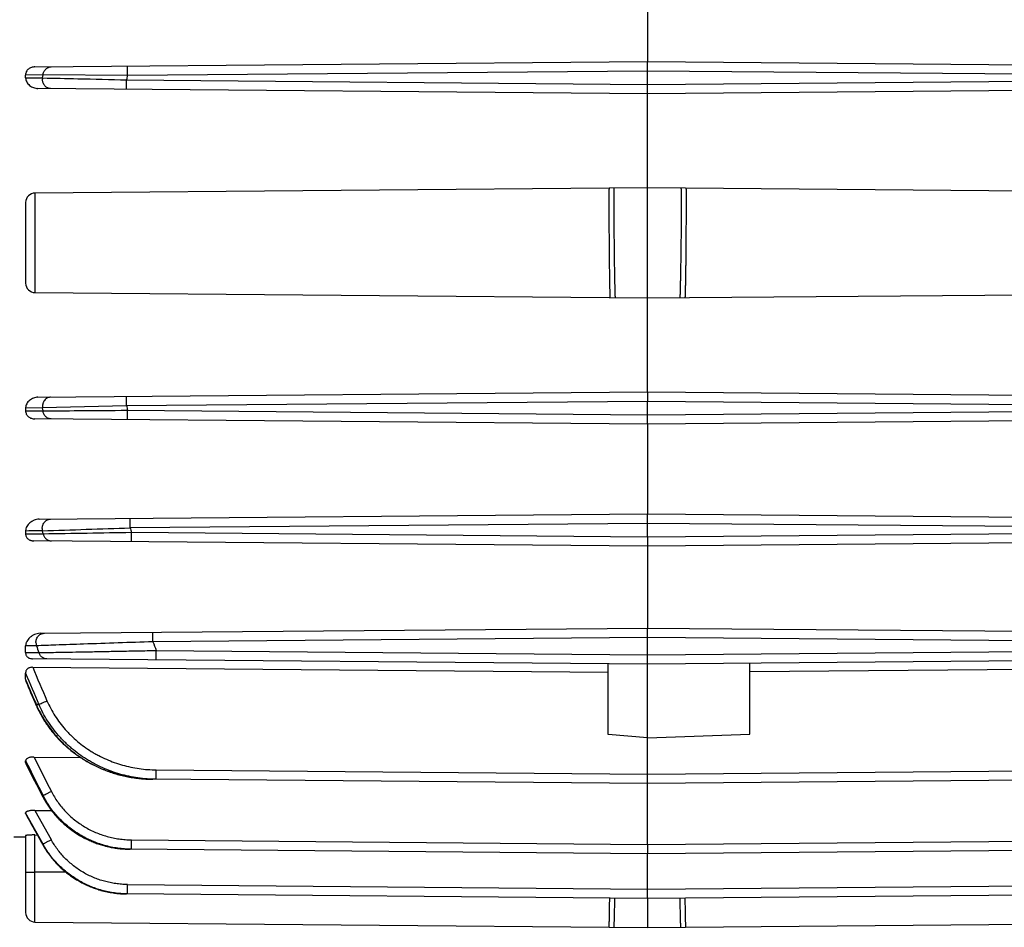
# Model space of a CAD drawing. Units: millimetres. Extents: x -1048 to 1903, y -496 to 953.
# Drawn here: x 619 to 744, y 65 to 181 of the extents above; entities that cross this region are included whole.
import ezdxf

# ---------------------------------------------------------------- set-up
doc = ezdxf.new("R2010")
doc.units = ezdxf.units.MM
doc.header["$LTSCALE"] = 19.36
doc.layers.get('0').update_dxf_attribs({"linetype": 'CONTINUOUS'})

msp = doc.modelspace()

# ---------------------------------------------------------------- linework, layer by layer
at = {"color": 7, "linetype": 'CONTINUOUS'}
for p, q in [((698.51, 186.75), (698.51, 175.35)), ((620.69, 174.68), (698.51, 175.35)), ((698.51, 175.35), (776.32, 174.68)), ((698.51, 174.15), (698.51, 175.35)), ((698.51, 172.45), (698.51, 174.15)), ((619.51, 173.3), (619.51, 173.64)), ((698.51, 171.25), (621.08, 171.93)), ((698.51, 171.25), (698.51, 172.45)), ((775.93, 171.93), (698.51, 171.25)), ((698.51, 133.35), (698.51, 171.25)), ((698.51, 159.3), (620.7, 158.63)), ((776.32, 158.63), (698.51, 159.3)), ((619.51, 157.43), (619.51, 147.18)), ((620.7, 145.98), (698.51, 145.3)), ((698.51, 145.3), (776.32, 145.98)), ((621.08, 132.68), (698.51, 133.35)), ((698.51, 133.35), (775.93, 132.68)), ((698.51, 133.35), (698.51, 132.15)), ((698.51, 130.45), (698.51, 132.15)), ((619.51, 131.31), (619.51, 130.97)), ((698.51, 129.25), (698.51, 130.45)), ((698.51, 129.25), (620.69, 129.93)), ((776.32, 129.93), (698.51, 129.25)), ((698.51, 129.25), (698.51, 117.85)), ((621.22, 117.18), (698.51, 117.85)), ((698.51, 117.85), (775.79, 117.18)), ((698.51, 116.65), (698.51, 117.85)), ((698.51, 114.95), (698.51, 116.65)), ((619.51, 115.68), (619.51, 115.34)), ((698.51, 113.75), (620.54, 114.43)), ((698.51, 114.95), (698.51, 113.75)), ((776.47, 114.43), (698.51, 113.75)), ((698.51, 113.75), (698.51, 103.35)), ((621.35, 102.68), (698.51, 103.35)), ((698.51, 103.35), (775.66, 102.68)), ((698.51, 102.15), (698.51, 103.35)), ((698.51, 99.95), (698.51, 102.15)), ((619.51, 100.22), (619.51, 101.07)), ((698.51, 98.75), (620.4, 99.44)), ((698.51, 98.75), (698.51, 99.95)), ((776.61, 99.44), (698.51, 98.75)), ((711.51, 89.85), (711.51, 98.87)), ((619.51, 96.83), (619.51, 97.62)), ((620.4, 98.36), (693.51, 97.74)), ((693.51, 89.83), (693.51, 98.8)), ((698.51, 84.77), (698.51, 98.75)), ((711.51, 97.81), (776.61, 98.36)), ((698.51, 89.4), (693.51, 89.83)), ((698.51, 89.4), (711.51, 89.85)), ((619.51, 86.26), (619.51, 86.45)), ((620.54, 86.95), (626.47, 86.9)), ((698.51, 83.57), (635.66, 84.12)), ((698.51, 83.57), (698.51, 84.77)), ((761.35, 84.12), (698.51, 83.57)), ((698.51, 75.85), (698.51, 83.57)), ((620.69, 80.16), (622.8, 80.14)), ((619.51, 79.76), (619.51, 79.86)), ((618.01, 76.8), (619.51, 76.79)), ((619.51, 76.96), (619.51, 67.18)), ((620.7, 77.04), (621.01, 77.03)), ((698.51, 74.65), (632.79, 75.23)), ((698.51, 75.85), (698.51, 74.65)), ((764.23, 75.23), (698.51, 74.65)), ((698.51, 70.17), (698.51, 74.65)), ((619.51, 72.3), (619.51, 67.19)), ((698.51, 68.97), (698.51, 70.17)), ((698.51, 68.97), (632.34, 69.55)), ((764.67, 69.55), (698.51, 68.97)), ((698.51, 68.97), (698.51, 65.3)), ((619.51, 67.19), (619.51, 67.2)), ((619.51, 67.19), (619.51, 67.19)), ((620.7, 65.98), (698.51, 65.3)), ((698.51, 65.3), (776.32, 65.98))]:
    msp.add_line(p, q, dxfattribs=at)
at = {"color": 9, "linetype": 'CONTINUOUS'}
for p, q in [((698.51, 174.15), (632.43, 173.58)), ((764.58, 173.58), (698.51, 174.15)), ((621.72, 173.65), (619.51, 173.64)), ((619.51, 173.3), (621.67, 173.27)), ((621.67, 173.27), (621.72, 173.65)), ((632.43, 173.58), (621.72, 173.65)), ((632.34, 173.03), (698.51, 172.45)), ((698.51, 172.45), (764.67, 173.03)), ((620.7, 158.63), (620.7, 145.98)), ((621.67, 131.33), (619.51, 131.31)), ((632.34, 131.58), (621.67, 131.33)), ((621.72, 130.95), (621.67, 131.33)), ((698.51, 132.15), (632.34, 131.58)), ((764.67, 131.58), (698.51, 132.15)), ((619.51, 130.97), (621.72, 130.95)), ((632.43, 131.03), (698.51, 130.45)), ((698.51, 130.45), (764.58, 131.03)), ((698.51, 116.65), (632.79, 116.08)), ((764.23, 116.08), (698.51, 116.65)), ((621.75, 115.34), (621.65, 115.72)), ((632.94, 115.53), (698.51, 114.95)), ((698.51, 114.95), (764.07, 115.53)), ((698.51, 102.15), (635.66, 101.61)), ((761.35, 101.61), (698.51, 102.15)), ((620.88, 101.09), (619.51, 101.07)), ((636.11, 100.5), (698.51, 99.95)), ((698.51, 99.95), (760.9, 100.5)), ((636.11, 85.32), (698.51, 84.77)), ((698.51, 84.77), (760.9, 85.32)), ((621.65, 82.02), (621.75, 82.03)), ((620.69, 80.16), (622.75, 76.45)), ((621.72, 75.88), (619.51, 79.86)), ((619.51, 79.76), (621.67, 75.87)), ((620.7, 65.98), (620.7, 77.04)), ((632.94, 76.43), (698.51, 75.85)), ((698.51, 75.85), (764.07, 76.43)), ((621.67, 75.87), (621.72, 75.88)), ((619.51, 72.3), (620.7, 72.3)), ((624.65, 72.3), (620.7, 72.3)), ((632.43, 70.75), (698.51, 70.17)), ((698.51, 70.17), (764.58, 70.75)), ((632.01, 69.56), (632.03, 69.56))]:
    msp.add_line(p, q, dxfattribs=at)
at = {"color": 7, "linetype": 'CONTINUOUS'}
for points in [[(619.59, 96.45), (619.73, 96.11), (619.89, 95.75), (620.04, 95.39), (620.19, 95.03), (620.35, 94.67), (620.51, 94.3), (620.66, 93.94), (620.82, 93.58)], [(620.82, 93.58), (620.88, 93.44), (620.95, 93.28), (621.03, 93.12), (621.1, 92.96), (621.18, 92.81), (621.26, 92.65), (621.34, 92.49), (621.43, 92.34), (621.51, 92.18), (621.6, 92.03), (621.69, 91.88), (621.78, 91.73), (621.88, 91.57), (621.98, 91.42), (622.07, 91.27), (622.17, 91.12), (622.28, 90.98), (622.38, 90.83), (622.49, 90.68), (622.59, 90.54), (622.7, 90.39), (622.81, 90.25), (622.93, 90.11), (623.04, 89.97), (623.16, 89.83), (623.28, 89.69), (623.4, 89.55), (623.52, 89.42), (623.65, 89.28), (623.77, 89.15), (623.9, 89.02), (624.03, 88.89), (624.16, 88.76), (624.29, 88.63), (624.43, 88.51), (624.56, 88.38), (624.7, 88.26), (624.84, 88.14), (624.98, 88.02), (625.12, 87.9), (625.27, 87.78), (625.41, 87.66), (625.56, 87.55), (625.71, 87.44), (625.86, 87.32), (626.01, 87.21), (626.17, 87.11), (626.32, 87), (626.48, 86.9), (626.63, 86.79), (626.79, 86.69), (626.95, 86.59), (627.11, 86.49), (627.28, 86.4), (627.44, 86.3), (627.61, 86.21), (627.77, 86.12), (627.94, 86.03), (628.11, 85.94), (628.29, 85.86), (628.46, 85.77), (628.63, 85.69), (628.81, 85.61), (628.99, 85.53), (629.16, 85.46), (629.34, 85.38), (629.52, 85.31), (629.71, 85.24), (629.89, 85.17), (630.07, 85.1), (630.26, 85.04), (630.44, 84.98), (630.63, 84.92), (630.82, 84.86), (631, 84.8), (631.19, 84.75), (631.38, 84.7), (631.57, 84.65), (631.76, 84.6), (631.95, 84.56), (632.14, 84.51), (632.33, 84.47), (632.53, 84.43), (632.72, 84.4), (632.91, 84.36), (633.11, 84.33), (633.3, 84.3), (633.5, 84.27), (633.69, 84.25), (633.89, 84.23), (634.08, 84.21), (634.28, 84.19), (634.48, 84.17), (634.68, 84.16), (634.88, 84.14), (635.08, 84.14), (635.28, 84.13), (635.48, 84.12), (635.66, 84.12)], [(619.55, 86.1), (619.7, 85.8), (619.93, 85.34), (620.17, 84.87), (620.4, 84.4), (620.64, 83.93), (620.89, 83.45), (621.13, 82.97), (621.38, 82.48), (621.62, 82.01)], [(621.62, 82.01), (621.69, 81.89), (621.76, 81.75), (621.83, 81.62), (621.91, 81.49), (621.98, 81.35), (622.06, 81.22), (622.14, 81.09), (622.23, 80.96), (622.31, 80.83), (622.4, 80.7), (622.48, 80.58), (622.57, 80.45), (622.66, 80.33), (622.76, 80.2), (622.85, 80.08), (622.95, 79.96), (623.04, 79.84), (623.14, 79.72), (623.24, 79.6), (623.35, 79.48), (623.45, 79.37), (623.55, 79.25), (623.66, 79.14), (623.77, 79.03), (623.88, 78.92), (623.99, 78.81), (624.1, 78.7), (624.22, 78.59), (624.33, 78.49), (624.45, 78.38), (624.57, 78.28), (624.69, 78.18), (624.81, 78.08), (624.93, 77.98), (625.06, 77.88), (625.19, 77.79), (625.31, 77.69), (625.44, 77.6), (625.57, 77.51), (625.7, 77.42), (625.83, 77.33), (625.97, 77.24), (626.1, 77.16), (626.24, 77.08), (626.37, 76.99), (626.51, 76.91), (626.65, 76.84), (626.79, 76.76), (626.93, 76.69), (627.07, 76.61), (627.21, 76.54), (627.35, 76.47), (627.5, 76.41), (627.64, 76.34), (627.79, 76.28), (627.94, 76.22), (628.08, 76.15), (628.23, 76.1), (628.38, 76.04), (628.53, 75.98), (628.68, 75.93), (628.84, 75.88), (628.99, 75.83), (629.14, 75.78), (629.3, 75.74), (629.45, 75.69), (629.61, 75.65), (629.76, 75.61), (629.92, 75.57), (630.08, 75.54), (630.23, 75.5), (630.39, 75.47), (630.55, 75.44), (630.71, 75.41), (630.87, 75.39), (631.02, 75.36), (631.18, 75.34), (631.34, 75.32), (631.5, 75.3), (631.67, 75.29), (631.83, 75.27), (631.99, 75.26), (632.15, 75.25), (632.31, 75.24), (632.48, 75.23), (632.64, 75.23), (632.79, 75.23)], [(619.52, 79.72), (619.72, 79.35), (619.96, 78.93), (620.19, 78.5), (620.43, 78.07), (620.68, 77.63), (620.92, 77.19), (621.17, 76.75), (621.41, 76.3), (621.66, 75.87)], [(621.66, 75.87), (621.72, 75.74), (621.8, 75.61), (621.88, 75.48), (621.96, 75.34), (622.04, 75.22), (622.13, 75.09), (622.21, 74.96), (622.3, 74.83), (622.39, 74.71), (622.48, 74.58), (622.57, 74.46), (622.66, 74.34), (622.76, 74.22), (622.85, 74.1), (622.95, 73.98), (623.05, 73.86), (623.15, 73.75), (623.25, 73.63), (623.36, 73.52), (623.46, 73.4), (623.57, 73.29), (623.68, 73.18), (623.79, 73.07), (623.9, 72.96), (624.02, 72.86), (624.13, 72.75), (624.25, 72.65), (624.36, 72.54), (624.48, 72.44), (624.6, 72.34), (624.72, 72.25), (624.84, 72.15), (624.97, 72.06), (625.09, 71.96), (625.22, 71.87), (625.34, 71.78), (625.47, 71.7), (625.6, 71.61), (625.73, 71.52), (625.86, 71.44), (625.99, 71.36), (626.13, 71.28), (626.26, 71.2), (626.4, 71.12), (626.53, 71.05), (626.67, 70.98), (626.81, 70.9), (626.95, 70.83), (627.08, 70.77), (627.22, 70.7), (627.37, 70.64), (627.51, 70.57), (627.65, 70.51), (627.79, 70.45), (627.94, 70.4), (628.09, 70.34), (628.23, 70.29), (628.38, 70.24), (628.53, 70.19), (628.68, 70.14), (628.82, 70.09), (628.97, 70.05), (629.12, 70), (629.27, 69.96), (629.43, 69.92), (629.58, 69.89), (629.73, 69.85), (629.88, 69.82), (630.03, 69.79), (630.19, 69.76), (630.34, 69.73), (630.49, 69.71), (630.64, 69.68), (630.8, 69.66), (630.95, 69.64), (631.11, 69.62), (631.26, 69.61), (631.42, 69.59), (631.57, 69.58), (631.73, 69.57), (631.89, 69.56), (632.04, 69.56), (632.2, 69.55), (632.34, 69.55)]]:
    msp.add_lwpolyline(points, dxfattribs=at)
at = {"color": 9, "linetype": 'CONTINUOUS'}
for centre, radius, start, end in [((623.03, 173.11), 1.37, 173.2368, 179.8815), ((774.4, 149.8), 143.95, 170.4925, 170.7128), ((774.27, 154.79), 143.81, 189.2871, 189.5076), ((622.96, 116), 1.34, 180.0911, 192.0126), ((456.26, 5327.19), 5214.1, 271.81771, 271.94012), ((543.55, 5036.83), 4922.12, 270.9103, 271.04064), ((815.98, 167.87), 190.38, 195.7859, 195.9593), ((622.12, 101.49), 1.3, 180.0506, 197.7372), ((923.45, 216.9), 310.02, 201.832, 202.0526), ((865.51, 188.93), 259.92, 199.7509, 199.9548), ((964.54, 241.9), 373.99, 202.6928, 203.3539), ((958.43, 239.82), 366.43, 202.7083, 203.4333), ((962.63, 241.34), 372.32, 202.8398, 203.3783), ((640.34, -54.48), 149.36, 97.3657, 97.4872), ((1354.21, 456.63), 822.69, 206.74129, 207.08621), ((1356.92, 458.67), 824.87, 206.78444, 207.12635), ((1345.3, 451.21), 812.38, 206.69468, 207.02965), ((632.9, 88.28), 13.05, 268.5946, 268.8176), ((632.9, 88.31), 13.08, 268.8178, 269.5002), ((632.45, 82.07), 12.52, 268.0857, 268.5531), ((632.45, 82.09), 12.54, 268.553, 268.8175), ((632.45, 82.12), 12.57, 268.8177, 269.5002)]:
    msp.add_arc(centre, radius, start, end, dxfattribs=at)
at = {"color": 7, "linetype": 'CONTINUOUS'}
for centre, start, end in [((620.71, 157.43), 90.5, 180), ((620.71, 147.18), 180, 269.5), ((620.71, 67.18), 180, 269.5002)]:
    msp.add_arc(centre, 1.2, start, end, dxfattribs=at)
for points, knots in [([(620.69, 174.68), (620.61, 174.67), (620.47, 174.66), (620.25, 174.61), (620.04, 174.53), (619.86, 174.4), (619.71, 174.25), (619.59, 174.06), (619.52, 173.86), (619.51, 173.71), (619.51, 173.64)], [0, 0, 0, 0, 0.12743, 0.254623, 0.381261, 0.507018, 0.631663, 0.755175, 0.877804, 1, 1, 1, 1]), ([(619.51, 173.3), (619.51, 173.26), (619.51, 173.16), (619.55, 172.98), (619.64, 172.76), (619.8, 172.52), (620, 172.32), (620.24, 172.15), (620.5, 172.03), (620.79, 171.95), (620.98, 171.93), (621.08, 171.93)], [0, 0, 0, 0, 0.06121, 0.12251, 0.245407, 0.369206, 0.493947, 0.619553, 0.745887, 0.872775, 1, 1, 1, 1]), ([(621.08, 132.68), (620.98, 132.68), (620.79, 132.66), (620.5, 132.58), (620.24, 132.46), (620, 132.29), (619.8, 132.09), (619.64, 131.85), (619.55, 131.63), (619.51, 131.45), (619.51, 131.35), (619.51, 131.31)], [0, 0, 0, 0, 0.127225, 0.254113, 0.380447, 0.506053, 0.630794, 0.754593, 0.87749, 0.93879, 1, 1, 1, 1]), ([(619.51, 130.97), (619.51, 130.89), (619.52, 130.75), (619.59, 130.55), (619.71, 130.36), (619.86, 130.21), (620.04, 130.08), (620.25, 130), (620.47, 129.95), (620.61, 129.93), (620.69, 129.93)], [0, 0, 0, 0, 0.122196, 0.244825, 0.368337, 0.492982, 0.618739, 0.745377, 0.87257, 1, 1, 1, 1]), ([(621.22, 117.18), (621.11, 117.18), (620.89, 117.15), (620.63, 117.07), (620.43, 116.98), (620.25, 116.88), (620.03, 116.72), (619.82, 116.5), (619.65, 116.25), (619.55, 116.02), (619.51, 115.83), (619.51, 115.73), (619.51, 115.68)], [0, 0, 0, 0, 0.132685, 0.263943, 0.328855, 0.393171, 0.519756, 0.643599, 0.764651, 0.883118, 0.941699, 1, 1, 1, 1]), ([(619.51, 115.34), (619.51, 115.28), (619.52, 115.16), (619.57, 114.99), (619.66, 114.82), (619.79, 114.68), (619.96, 114.57), (620.11, 114.51), (620.24, 114.47), (620.37, 114.44), (620.48, 114.44), (620.54, 114.43)], [0, 0, 0, 0, 0.116404, 0.233862, 0.35367, 0.47691, 0.603936, 0.7342, 0.800264, 0.866694, 1, 1, 1, 1]), ([(621.35, 102.68), (621.22, 102.68), (620.97, 102.64), (620.62, 102.52), (620.31, 102.35), (620.04, 102.13), (619.82, 101.9), (619.68, 101.68), (619.59, 101.49), (619.53, 101.31), (619.51, 101.16), (619.51, 101.07)], [0, 0, 0, 0, 0.144237, 0.283583, 0.416822, 0.543939, 0.665219, 0.781071, 0.837219, 0.89231, 1, 1, 1, 1]), ([(619.51, 100.22), (619.51, 100.17), (619.51, 100.08), (619.55, 99.94), (619.62, 99.8), (619.72, 99.67), (619.86, 99.57), (620.02, 99.49), (620.21, 99.45), (620.34, 99.44), (620.4, 99.44)], [0, 0, 0, 0, 0.10687, 0.215197, 0.327208, 0.445635, 0.572864, 0.709406, 0.853041, 1, 1, 1, 1]), ([(620.4, 98.36), (620.34, 98.36), (620.21, 98.36), (620.02, 98.31), (619.86, 98.24), (619.72, 98.14), (619.62, 98.02), (619.55, 97.89), (619.51, 97.76), (619.51, 97.67), (619.51, 97.62)], [0, 0, 0, 0, 0.149928, 0.295915, 0.433926, 0.56157, 0.679349, 0.789795, 0.895859, 1, 1, 1, 1]), ([(619.51, 96.83), (619.51, 96.76), (619.52, 96.63), (619.56, 96.51), (619.59, 96.45)], [0, 0, 0, 0, 0.494728, 1, 1, 1, 1]), ([(620.54, 86.95), (620.48, 86.95), (620.34, 86.95), (620.14, 86.93), (619.96, 86.88), (619.8, 86.82), (619.69, 86.76), (619.62, 86.7), (619.58, 86.65), (619.54, 86.6), (619.52, 86.55), (619.51, 86.5), (619.51, 86.47), (619.51, 86.45)], [0, 0, 0, 0, 0.162699, 0.321503, 0.47177, 0.608545, 0.728192, 0.781399, 0.830498, 0.876072, 0.918906, 0.959904, 1, 1, 1, 1]), ([(619.51, 86.26), (619.51, 86.23), (619.51, 86.18), (619.53, 86.12), (619.55, 86.1)], [0, 0, 0, 0, 0.48911, 1, 1, 1, 1]), ([(620.69, 80.16), (620.61, 80.16), (620.47, 80.16), (620.25, 80.15), (620.05, 80.12), (619.9, 80.09), (619.79, 80.07), (619.71, 80.04), (619.65, 80.02), (619.6, 79.99), (619.56, 79.96), (619.53, 79.93), (619.51, 79.9), (619.51, 79.87), (619.51, 79.86)], [0, 0, 0, 0, 0.174116, 0.34404, 0.50489, 0.650843, 0.716313, 0.775806, 0.828757, 0.874839, 0.914078, 0.947016, 0.974929, 1, 1, 1, 1]), ([(619.51, 79.76), (619.51, 79.76), (619.51, 79.74), (619.51, 79.72), (619.52, 79.72)], [0, 0, 0, 0, 0.484073, 1, 1, 1, 1]), ([(620.7, 77.04), (620.62, 77.04), (620.47, 77.04), (620.24, 77.04), (620.04, 77.03), (619.86, 77.02), (619.73, 77.01), (619.65, 77), (619.61, 76.99), (619.58, 76.99), (619.56, 76.98), (619.54, 76.98), (619.53, 76.98), (619.52, 76.97), (619.51, 76.97), (619.51, 76.96), (619.51, 76.96)], [0, 0, 0, 0, 0.194214, 0.380701, 0.552378, 0.70277, 0.826274, 0.876491, 0.918404, 0.936137, 0.951678, 0.965007, 0.97612, 0.985038, 0.991833, 1, 1, 1, 1])]:
    msp.add_open_spline(points, degree=3, knots=knots, dxfattribs=at)
at = {"color": 9, "linetype": 'CONTINUOUS'}
for points, knots in [([(621.72, 173.65), (621.73, 173.72), (621.75, 173.86), (621.82, 174.05), (621.93, 174.24), (622.06, 174.4), (622.22, 174.53), (622.39, 174.62), (622.57, 174.68), (622.69, 174.69), (622.75, 174.69)], [0, 0, 0, 0, 0.125875, 0.256343, 0.388756, 0.520352, 0.648694, 0.772, 0.88924, 1, 1, 1, 1]), ([(632.43, 173.58), (632.43, 173.65), (632.43, 173.8), (632.43, 173.98), (632.43, 174.13), (632.43, 174.23), (632.43, 174.33), (632.43, 174.42), (632.43, 174.51), (632.43, 174.58), (632.43, 174.63), (632.43, 174.67), (632.43, 174.69), (632.43, 174.71), (632.43, 174.73), (632.43, 174.75), (632.43, 174.76), (632.43, 174.76), (632.43, 174.77), (632.43, 174.77), (632.43, 174.78), (632.43, 174.78), (632.43, 174.78), (632.43, 174.78), (632.43, 174.78)], [0, 0, 0, 0, 0.182106, 0.36803, 0.459144, 0.547054, 0.63019, 0.706979, 0.776013, 0.836532, 0.887937, 0.910037, 0.929634, 0.946679, 0.96122, 0.973327, 0.983075, 0.990536, 0.993432, 0.995784, 0.997602, 0.998896, 0.999682, 1, 1, 1, 1]), ([(622.69, 171.92), (622.63, 171.92), (622.5, 171.93), (622.31, 171.99), (622.16, 172.08), (622.05, 172.18), (621.94, 172.29), (621.82, 172.45), (621.74, 172.63), (621.7, 172.78), (621.66, 172.93), (621.66, 173.04), (621.66, 173.12)], [0, 0, 0, 0, 0.106119, 0.22032, 0.342375, 0.40615, 0.471395, 0.60487, 0.739824, 0.806783, 0.872758, 1, 1, 1, 1]), ([(621.67, 173.27), (623.16, 173.24), (626.72, 173.16), (630.28, 173.08), (632.34, 173.03)], [0, 0, 0, 0, 0.419943, 1, 1, 1, 1]), ([(632.34, 171.83), (632.34, 171.83), (632.34, 171.83), (632.34, 171.83), (632.34, 171.84), (632.34, 171.84), (632.34, 171.84), (632.34, 171.85), (632.34, 171.85), (632.34, 171.86), (632.34, 171.88), (632.34, 171.9), (632.34, 171.92), (632.34, 171.94), (632.34, 171.98), (632.34, 172.03), (632.34, 172.1), (632.34, 172.19), (632.34, 172.28), (632.34, 172.38), (632.34, 172.48), (632.34, 172.63), (632.34, 172.81), (632.34, 172.96), (632.34, 173.03)], [0, 0, 0, 0, 0.000318, 0.001104, 0.002398, 0.004216, 0.006568, 0.009464, 0.016925, 0.026673, 0.038781, 0.053321, 0.070366, 0.089963, 0.112062, 0.163468, 0.223987, 0.293021, 0.36981, 0.452945, 0.540856, 0.63197, 0.817894, 1, 1, 1, 1]), ([(693.63, 159.26), (693.63, 159.26), (693.62, 159.26), (693.62, 159.26), (693.62, 159.25), (693.62, 159.24), (693.62, 159.23), (693.62, 159.21), (693.62, 159.19), (693.62, 159.16), (693.62, 159.13), (693.61, 159.09), (693.61, 159.04), (693.61, 158.96), (693.61, 158.85), (693.61, 158.73), (693.61, 158.59), (693.6, 158.44), (693.6, 158.27), (693.6, 158.08), (693.6, 157.89), (693.6, 157.6), (693.6, 157.21), (693.6, 156.7), (693.6, 156.16), (693.6, 155.57), (693.61, 154.96), (693.61, 154.32), (693.62, 153.43), (693.63, 152.3), (693.64, 151.18), (693.65, 150.29), (693.65, 149.65), (693.66, 149.04), (693.67, 148.45), (693.68, 147.9), (693.69, 147.4), (693.69, 147.01), (693.7, 146.72), (693.7, 146.52), (693.71, 146.34), (693.71, 146.17), (693.72, 146.02), (693.72, 145.88), (693.72, 145.76), (693.73, 145.65), (693.73, 145.57), (693.73, 145.52), (693.73, 145.48), (693.74, 145.45), (693.74, 145.42), (693.74, 145.4), (693.74, 145.38), (693.74, 145.37), (693.74, 145.36), (693.75, 145.35), (693.75, 145.35), (693.75, 145.35), (693.75, 145.35), (693.75, 145.35)], [0, 0, 0, 0, 0.000065, 0.00019, 0.000653, 0.001412, 0.002469, 0.003824, 0.005478, 0.007429, 0.009676, 0.012218, 0.015054, 0.021599, 0.029296, 0.038127, 0.048069, 0.059101, 0.071194, 0.08432, 0.098447, 0.113541, 0.146484, 0.182831, 0.222232, 0.264308, 0.308652, 0.35484, 0.402424, 0.499944, 0.597465, 0.645051, 0.69124, 0.735587, 0.777666, 0.817072, 0.853424, 0.886374, 0.901473, 0.915605, 0.928736, 0.940834, 0.951871, 0.961819, 0.970656, 0.97836, 0.984911, 0.987751, 0.990296, 0.992547, 0.994501, 0.996158, 0.997517, 0.998578, 0.999341, 0.999611, 0.999808, 0.999934, 1, 1, 1, 1]), ([(694.26, 159.27), (694.26, 159.27), (694.25, 159.27), (694.25, 159.26), (694.25, 159.26), (694.25, 159.25), (694.25, 159.23), (694.25, 159.21), (694.25, 159.19), (694.24, 159.16), (694.24, 159.13), (694.24, 159.1), (694.24, 159.04), (694.24, 158.96), (694.24, 158.86), (694.23, 158.73), (694.23, 158.59), (694.23, 158.44), (694.23, 158.27), (694.23, 158.09), (694.23, 157.89), (694.23, 157.6), (694.23, 157.21), (694.23, 156.71), (694.23, 156.16), (694.23, 155.58), (694.23, 154.96), (694.24, 154.32), (694.24, 153.43), (694.26, 152.3), (694.27, 151.18), (694.28, 150.29), (694.29, 149.65), (694.3, 149.03), (694.31, 148.45), (694.32, 147.9), (694.33, 147.4), (694.34, 147), (694.34, 146.72), (694.35, 146.52), (694.35, 146.34), (694.36, 146.17), (694.36, 146.01), (694.37, 145.88), (694.37, 145.75), (694.38, 145.65), (694.38, 145.57), (694.38, 145.51), (694.39, 145.48), (694.39, 145.44), (694.39, 145.42), (694.39, 145.39), (694.39, 145.38), (694.4, 145.36), (694.4, 145.35), (694.4, 145.34), (694.4, 145.34), (694.4, 145.34), (694.4, 145.34)], [0, 0, 0, 0, 0.000074, 0.000203, 0.000671, 0.001433, 0.002492, 0.003848, 0.005503, 0.007454, 0.009701, 0.012244, 0.015079, 0.021624, 0.02932, 0.03815, 0.048092, 0.059122, 0.071213, 0.084338, 0.098463, 0.113556, 0.146495, 0.182838, 0.222234, 0.264306, 0.308646, 0.354829, 0.402409, 0.499919, 0.597431, 0.645013, 0.691198, 0.735542, 0.777618, 0.817022, 0.853373, 0.886322, 0.901421, 0.915553, 0.928685, 0.940784, 0.951822, 0.961772, 0.970611, 0.978316, 0.984871, 0.987712, 0.990259, 0.992511, 0.994468, 0.996127, 0.997489, 0.998553, 0.99932, 0.999793, 0.999924, 1, 1, 1, 1]), ([(702.76, 159.27), (702.76, 159.27), (702.76, 159.27), (702.76, 159.26), (702.76, 159.26), (702.76, 159.25), (702.76, 159.23), (702.76, 159.21), (702.77, 159.19), (702.77, 159.16), (702.77, 159.13), (702.77, 159.1), (702.77, 159.04), (702.77, 158.96), (702.78, 158.86), (702.78, 158.73), (702.78, 158.59), (702.78, 158.44), (702.78, 158.27), (702.78, 158.09), (702.78, 157.89), (702.79, 157.6), (702.79, 157.21), (702.79, 156.71), (702.78, 156.16), (702.78, 155.58), (702.78, 154.96), (702.77, 154.32), (702.77, 153.43), (702.76, 152.3), (702.74, 151.18), (702.73, 150.29), (702.72, 149.65), (702.71, 149.03), (702.7, 148.45), (702.69, 147.9), (702.68, 147.4), (702.67, 147), (702.67, 146.72), (702.66, 146.52), (702.66, 146.34), (702.65, 146.17), (702.65, 146.01), (702.64, 145.88), (702.64, 145.75), (702.63, 145.65), (702.63, 145.57), (702.63, 145.51), (702.62, 145.48), (702.62, 145.44), (702.62, 145.42), (702.62, 145.39), (702.62, 145.38), (702.61, 145.36), (702.61, 145.35), (702.61, 145.34), (702.61, 145.34), (702.61, 145.34), (702.61, 145.34)], [0, 0, 0, 0, 0.000074, 0.000203, 0.000671, 0.001433, 0.002492, 0.003848, 0.005503, 0.007454, 0.009701, 0.012244, 0.015079, 0.021624, 0.02932, 0.03815, 0.048092, 0.059122, 0.071213, 0.084338, 0.098463, 0.113556, 0.146495, 0.182838, 0.222234, 0.264306, 0.308646, 0.354829, 0.402409, 0.499919, 0.597431, 0.645013, 0.691198, 0.735542, 0.777618, 0.817022, 0.853373, 0.886322, 0.901421, 0.915553, 0.928685, 0.940784, 0.951822, 0.961772, 0.970611, 0.978316, 0.984871, 0.987712, 0.990259, 0.992511, 0.994468, 0.996127, 0.997489, 0.998553, 0.99932, 0.999793, 0.999924, 1, 1, 1, 1]), ([(703.39, 159.26), (703.39, 159.26), (703.39, 159.26), (703.39, 159.26), (703.39, 159.25), (703.39, 159.24), (703.39, 159.23), (703.39, 159.21), (703.39, 159.19), (703.39, 159.16), (703.4, 159.13), (703.4, 159.09), (703.4, 159.04), (703.4, 158.96), (703.4, 158.85), (703.4, 158.73), (703.41, 158.59), (703.41, 158.44), (703.41, 158.27), (703.41, 158.08), (703.41, 157.89), (703.41, 157.6), (703.41, 157.21), (703.41, 156.7), (703.41, 156.16), (703.41, 155.57), (703.4, 154.96), (703.4, 154.32), (703.39, 153.43), (703.39, 152.3), (703.37, 151.18), (703.37, 150.29), (703.36, 149.65), (703.35, 149.04), (703.34, 148.45), (703.33, 147.9), (703.32, 147.4), (703.32, 147.01), (703.31, 146.72), (703.31, 146.52), (703.3, 146.34), (703.3, 146.17), (703.3, 146.02), (703.29, 145.88), (703.29, 145.76), (703.28, 145.65), (703.28, 145.57), (703.28, 145.52), (703.28, 145.48), (703.28, 145.45), (703.27, 145.42), (703.27, 145.4), (703.27, 145.38), (703.27, 145.37), (703.27, 145.36), (703.27, 145.35), (703.27, 145.35), (703.26, 145.35), (703.26, 145.35), (703.26, 145.35)], [0, 0, 0, 0, 0.000065, 0.00019, 0.000653, 0.001412, 0.002469, 0.003824, 0.005478, 0.007429, 0.009676, 0.012218, 0.015054, 0.021599, 0.029296, 0.038127, 0.048069, 0.059101, 0.071194, 0.08432, 0.098447, 0.113541, 0.146484, 0.182831, 0.222232, 0.264308, 0.308652, 0.35484, 0.402424, 0.499944, 0.597465, 0.645051, 0.69124, 0.735587, 0.777666, 0.817072, 0.853424, 0.886374, 0.901473, 0.915605, 0.928736, 0.940834, 0.951871, 0.961819, 0.970656, 0.97836, 0.984911, 0.987751, 0.990296, 0.992547, 0.994501, 0.996158, 0.997517, 0.998578, 0.999341, 0.999611, 0.999808, 0.999934, 1, 1, 1, 1]), ([(622.69, 132.69), (622.63, 132.69), (622.48, 132.68), (622.27, 132.6), (622.07, 132.47), (621.9, 132.28), (621.79, 132.1), (621.73, 131.94), (621.68, 131.78), (621.65, 131.57), (621.66, 131.41), (621.67, 131.33)], [0, 0, 0, 0, 0.106868, 0.2226, 0.346801, 0.477894, 0.61282, 0.680601, 0.747709, 0.877728, 1, 1, 1, 1]), ([(632.34, 131.58), (632.34, 131.65), (632.34, 131.8), (632.34, 131.98), (632.34, 132.13), (632.34, 132.23), (632.34, 132.33), (632.34, 132.42), (632.34, 132.51), (632.34, 132.58), (632.34, 132.63), (632.34, 132.67), (632.34, 132.69), (632.34, 132.71), (632.34, 132.73), (632.34, 132.74), (632.34, 132.76), (632.34, 132.76), (632.34, 132.77), (632.34, 132.77), (632.34, 132.77), (632.34, 132.78), (632.34, 132.78), (632.34, 132.78), (632.34, 132.78)], [0, 0, 0, 0, 0.182128, 0.36803, 0.459087, 0.546946, 0.630084, 0.706978, 0.776219, 0.836847, 0.88811, 0.910107, 0.929633, 0.946666, 0.961237, 0.973388, 0.983164, 0.990617, 0.993499, 0.995833, 0.997633, 0.998911, 0.999686, 1, 1, 1, 1]), ([(621.72, 130.95), (623.22, 130.96), (626.79, 130.99), (630.36, 131.01), (632.43, 131.03)], [0, 0, 0, 0, 0.420201, 1, 1, 1, 1]), ([(622.75, 129.92), (622.69, 129.92), (622.57, 129.93), (622.39, 129.99), (622.22, 130.08), (622.06, 130.21), (621.93, 130.37), (621.82, 130.56), (621.75, 130.75), (621.73, 130.89), (621.72, 130.95)], [0, 0, 0, 0, 0.11076, 0.228, 0.351306, 0.479648, 0.611244, 0.743657, 0.874125, 1, 1, 1, 1]), ([(632.43, 129.83), (632.43, 129.83), (632.43, 129.83), (632.43, 129.83), (632.43, 129.83), (632.43, 129.84), (632.43, 129.84), (632.43, 129.84), (632.43, 129.85), (632.43, 129.86), (632.43, 129.88), (632.43, 129.9), (632.43, 129.92), (632.43, 129.94), (632.43, 129.98), (632.43, 130.03), (632.43, 130.1), (632.43, 130.19), (632.43, 130.28), (632.43, 130.38), (632.43, 130.48), (632.43, 130.63), (632.43, 130.81), (632.43, 130.96), (632.43, 131.03)], [0, 0, 0, 0, 0.000318, 0.001104, 0.002398, 0.004216, 0.006568, 0.009464, 0.016925, 0.026673, 0.038781, 0.053321, 0.070366, 0.089963, 0.112062, 0.163468, 0.223987, 0.293021, 0.36981, 0.452945, 0.540856, 0.63197, 0.817894, 1, 1, 1, 1]), ([(621.62, 115.99), (621.62, 116.07), (621.63, 116.18), (621.66, 116.34), (621.71, 116.49), (621.8, 116.67), (621.92, 116.83), (622.03, 116.94), (622.14, 117.03), (622.3, 117.12), (622.49, 117.18), (622.62, 117.19), (622.68, 117.19)], [0, 0, 0, 0, 0.128541, 0.194999, 0.262321, 0.397638, 0.531072, 0.596184, 0.659766, 0.781302, 0.894804, 1, 1, 1, 1]), ([(632.79, 116.08), (632.78, 116.15), (632.78, 116.3), (632.78, 116.48), (632.78, 116.63), (632.78, 116.74), (632.78, 116.83), (632.78, 116.93), (632.78, 117.01), (632.78, 117.08), (632.78, 117.14), (632.78, 117.17), (632.78, 117.2), (632.78, 117.22), (632.78, 117.23), (632.78, 117.25), (632.78, 117.26), (632.78, 117.27), (632.78, 117.27), (632.78, 117.28), (632.78, 117.28), (632.79, 117.28), (632.79, 117.28), (632.79, 117.28), (632.79, 117.28)], [0, 0, 0, 0, 0.182092, 0.36803, 0.45918, 0.547111, 0.630226, 0.706979, 0.775995, 0.836513, 0.887928, 0.910033, 0.929634, 0.946682, 0.961223, 0.973331, 0.983079, 0.990539, 0.993434, 0.995785, 0.997603, 0.998897, 0.999682, 1, 1, 1, 1]), ([(621.65, 115.72), (621.47, 115.71), (620.76, 115.7), (620.04, 115.69), (619.51, 115.68)], [0, 0, 0, 0, 0.251071, 1, 1, 1, 1]), ([(619.51, 115.34), (619.69, 115.34), (620.44, 115.34), (621.19, 115.34), (621.75, 115.34)], [0, 0, 0, 0, 0.24887, 1, 1, 1, 1]), ([(621.75, 115.34), (621.77, 115.21), (621.84, 115.03), (621.98, 114.81), (622.12, 114.67), (622.27, 114.56), (622.43, 114.48), (622.6, 114.43), (622.72, 114.42), (622.78, 114.42)], [0, 0, 0, 0, 0.254633, 0.385734, 0.516173, 0.644032, 0.767925, 0.886688, 1, 1, 1, 1]), ([(632.94, 114.33), (632.94, 114.33), (632.94, 114.33), (632.94, 114.33), (632.94, 114.33), (632.94, 114.33), (632.94, 114.33), (632.94, 114.34), (632.94, 114.35), (632.94, 114.36), (632.94, 114.37), (632.94, 114.39), (632.94, 114.41), (632.94, 114.44), (632.94, 114.47), (632.94, 114.53), (632.94, 114.6), (632.94, 114.68), (632.94, 114.77), (632.94, 114.87), (632.94, 114.98), (632.94, 115.12), (632.94, 115.31), (632.94, 115.45), (632.94, 115.53)], [0, 0, 0, 0, 0.000318, 0.001104, 0.002398, 0.004216, 0.006568, 0.009464, 0.016925, 0.026673, 0.038781, 0.053321, 0.070366, 0.089963, 0.112062, 0.163468, 0.223987, 0.293021, 0.36981, 0.452945, 0.540856, 0.63197, 0.817894, 1, 1, 1, 1]), ([(620.82, 101.49), (620.82, 101.56), (620.83, 101.68), (620.86, 101.84), (620.91, 101.99), (621, 102.17), (621.13, 102.33), (621.24, 102.44), (621.36, 102.53), (621.52, 102.61), (621.71, 102.67), (621.85, 102.69), (621.91, 102.69)], [0, 0, 0, 0, 0.129221, 0.195867, 0.263287, 0.398585, 0.53187, 0.596901, 0.660413, 0.781832, 0.895165, 1, 1, 1, 1]), ([(635.66, 101.61), (635.66, 101.68), (635.66, 101.83), (635.66, 102.01), (635.66, 102.16), (635.66, 102.26), (635.66, 102.36), (635.66, 102.45), (635.66, 102.53), (635.66, 102.61), (635.66, 102.66), (635.66, 102.7), (635.66, 102.72), (635.66, 102.74), (635.66, 102.76), (635.66, 102.77), (635.66, 102.79), (635.66, 102.79), (635.66, 102.8), (635.66, 102.8), (635.66, 102.8), (635.66, 102.8), (635.66, 102.81), (635.66, 102.81), (635.66, 102.81)], [0, 0, 0, 0, 0.182086, 0.368031, 0.459192, 0.547112, 0.630185, 0.70698, 0.776194, 0.836849, 0.888141, 0.910135, 0.929635, 0.946618, 0.961129, 0.973233, 0.982995, 0.99048, 0.993389, 0.995754, 0.997584, 0.998888, 0.99968, 1, 1, 1, 1]), ([(635.66, 101.61), (632.73, 101.5), (628.62, 101.36), (623.7, 101.19), (621.7, 101.12), (620.88, 101.09)], [0, 0, 0, 0, 0.59514, 0.833077, 1, 1, 1, 1]), ([(619.51, 100.22), (619.64, 100.22), (620.21, 100.22), (620.77, 100.22), (621.19, 100.22)], [0, 0, 0, 0, 0.247328, 1, 1, 1, 1]), ([(621.19, 100.22), (622.02, 100.24), (624.03, 100.27), (626.73, 100.32), (628.97, 100.36), (630.39, 100.39), (631.5, 100.41), (632.63, 100.43), (633.78, 100.45), (634.75, 100.47), (635.52, 100.49), (635.91, 100.5), (636.11, 100.5)], [0, 0, 0, 0, 0.166574, 0.404601, 0.54304, 0.615788, 0.690388, 0.766473, 0.843676, 0.921637, 0.960791, 1, 1, 1, 1]), ([(622.22, 99.42), (622.17, 99.42), (622.06, 99.43), (621.9, 99.47), (621.74, 99.54), (621.59, 99.64), (621.45, 99.76), (621.34, 99.9), (621.25, 100.06), (621.21, 100.17), (621.19, 100.22)], [0, 0, 0, 0, 0.116005, 0.236663, 0.361268, 0.488834, 0.618074, 0.747456, 0.875311, 1, 1, 1, 1]), ([(636.11, 99.3), (636.11, 99.3), (636.11, 99.3), (636.11, 99.3), (636.11, 99.3), (636.11, 99.3), (636.11, 99.31), (636.11, 99.31), (636.11, 99.32), (636.11, 99.33), (636.11, 99.35), (636.11, 99.36), (636.11, 99.38), (636.11, 99.41), (636.1, 99.45), (636.1, 99.5), (636.1, 99.57), (636.1, 99.65), (636.1, 99.75), (636.1, 99.84), (636.1, 99.95), (636.11, 100.1), (636.11, 100.28), (636.11, 100.43), (636.11, 100.5)], [0, 0, 0, 0, 0.000318, 0.001104, 0.002398, 0.004216, 0.006568, 0.009464, 0.016925, 0.026673, 0.038781, 0.053321, 0.070366, 0.089963, 0.112062, 0.163468, 0.223987, 0.293021, 0.36981, 0.452945, 0.540856, 0.63197, 0.817894, 1, 1, 1, 1]), ([(621.19, 93.65), (621.24, 93.67), (621.38, 93.73), (621.61, 93.83), (621.9, 93.96), (622.11, 94.05), (622.22, 94.1)], [0, 0, 0, 0, 0.149153, 0.387148, 0.685693, 1, 1, 1, 1]), ([(622.22, 94.1), (622.37, 93.76), (622.68, 93.11), (623.23, 92.18), (623.84, 91.29), (624.42, 90.59), (624.91, 90.05), (625.42, 89.54), (626.09, 88.93), (626.94, 88.26), (627.69, 87.76), (628.31, 87.39), (628.95, 87.04), (629.77, 86.65), (630.77, 86.25), (631.81, 85.92), (632.86, 85.66), (633.93, 85.47), (635.02, 85.35), (635.75, 85.32), (636.11, 85.32)], [0, 0, 0, 0, 0.062683, 0.124899, 0.187042, 0.249491, 0.280916, 0.312332, 0.374736, 0.436913, 0.4993, 0.530677, 0.562085, 0.624648, 0.6869, 0.749115, 0.811603, 0.874451, 0.937197, 1, 1, 1, 1]), ([(620.82, 93.58), (620.82, 93.58), (620.82, 93.58), (620.82, 93.59), (620.83, 93.59), (620.84, 93.59), (620.84, 93.59), (620.86, 93.6), (620.87, 93.6), (620.88, 93.61)], [0, 0, 0, 0, 0.025615, 0.082763, 0.170066, 0.285955, 0.428669, 0.596433, 1, 1, 1, 1]), ([(620.82, 93.58), (620.82, 93.58), (620.82, 93.58), (620.82, 93.58), (620.82, 93.58)], [0, 0, 0, 0, 0.326063, 1, 1, 1, 1]), ([(620.88, 93.61), (621.03, 93.25), (621.37, 92.55), (621.95, 91.55), (622.6, 90.59), (623.33, 89.68), (624.12, 88.83), (624.98, 88.04), (625.89, 87.32), (626.85, 86.67), (627.85, 86.08), (628.9, 85.57), (629.97, 85.14), (631.45, 84.65), (633.34, 84.25), (634.89, 84.13), (635.66, 84.12)], [0, 0, 0, 0, 0.062525, 0.125049, 0.18757, 0.250089, 0.312606, 0.37512, 0.437631, 0.50014, 0.562647, 0.625151, 0.687654, 0.750155, 0.875079, 1, 1, 1, 1]), ([(636.11, 84.12), (635.72, 84.12), (634.94, 84.15), (633.77, 84.28), (632.62, 84.49), (631.49, 84.77), (630.38, 85.13), (629.3, 85.57), (628.42, 85.99), (627.74, 86.37), (627.07, 86.77), (626.26, 87.32), (625.5, 87.92), (624.91, 88.43), (624.49, 88.84), (624.08, 89.26), (623.55, 89.84), (622.94, 90.6), (622.27, 91.56), (621.69, 92.58), (621.35, 93.29), (621.19, 93.65)], [0, 0, 0, 0, 0.062547, 0.12505, 0.187675, 0.249965, 0.312013, 0.374133, 0.436603, 0.46798, 0.499338, 0.561721, 0.623943, 0.655132, 0.686454, 0.717936, 0.749441, 0.812087, 0.874475, 0.936982, 1, 1, 1, 1]), ([(636.11, 84.12), (636.11, 84.12), (636.11, 84.12), (636.11, 84.12), (636.11, 84.12), (636.11, 84.12), (636.11, 84.12), (636.11, 84.13), (636.11, 84.14), (636.11, 84.15), (636.11, 84.16), (636.11, 84.18), (636.11, 84.2), (636.11, 84.23), (636.1, 84.26), (636.1, 84.32), (636.1, 84.39), (636.1, 84.47), (636.1, 84.56), (636.1, 84.66), (636.1, 84.77), (636.11, 84.91), (636.11, 85.1), (636.11, 85.24), (636.11, 85.32)], [0, 0, 0, 0, 0.000318, 0.001104, 0.002398, 0.004216, 0.006568, 0.009464, 0.016925, 0.026673, 0.038781, 0.053321, 0.070366, 0.089963, 0.112062, 0.163468, 0.223987, 0.293021, 0.36981, 0.452945, 0.540856, 0.63197, 0.817894, 1, 1, 1, 1]), ([(622.78, 82.57), (622.66, 82.51), (622.44, 82.4), (622.15, 82.24), (621.93, 82.13), (621.81, 82.07), (621.76, 82.04), (621.75, 82.03)], [0, 0, 0, 0, 0.328198, 0.63708, 0.871487, 0.949413, 1, 1, 1, 1]), ([(622.78, 82.57), (622.9, 82.33), (623.15, 81.88), (623.58, 81.23), (624.05, 80.61), (624.56, 80.02), (625.12, 79.48), (625.71, 78.97), (626.34, 78.5), (626.99, 78.08), (627.67, 77.7), (628.38, 77.37), (629.11, 77.09), (629.85, 76.85), (630.61, 76.67), (631.38, 76.53), (632.16, 76.45), (632.68, 76.43), (632.94, 76.43)], [0, 0, 0, 0, 0.062722, 0.124999, 0.187156, 0.249513, 0.312242, 0.37495, 0.437263, 0.499435, 0.56187, 0.624719, 0.687255, 0.749492, 0.811697, 0.874154, 0.937032, 1, 1, 1, 1]), ([(621.62, 82.01), (621.62, 82.01), (621.62, 82.01), (621.62, 82.01), (621.62, 82.01), (621.62, 82.01), (621.63, 82.01), (621.63, 82.01), (621.63, 82.01), (621.64, 82.02), (621.65, 82.02), (621.65, 82.02), (621.65, 82.02)], [0, 0, 0, 0, 0.004715, 0.017543, 0.03865, 0.067926, 0.150391, 0.263705, 0.406601, 0.577801, 0.776028, 1, 1, 1, 1]), ([(621.65, 82.02), (621.78, 81.77), (622.06, 81.27), (622.52, 80.56), (623.03, 79.88), (623.58, 79.25), (624.17, 78.65), (624.81, 78.09), (625.48, 77.57), (626.19, 77.11), (626.92, 76.69), (627.67, 76.32), (628.46, 76.01), (629.26, 75.74), (630.08, 75.53), (630.9, 75.37), (631.74, 75.27), (632.3, 75.24), (632.58, 75.23)], [0, 0, 0, 0, 0.063262, 0.126153, 0.188585, 0.250856, 0.313341, 0.376186, 0.438924, 0.50124, 0.563366, 0.625635, 0.688281, 0.750991, 0.81331, 0.875362, 0.937503, 1, 1, 1, 1]), ([(632.94, 75.23), (632.65, 75.23), (632.08, 75.25), (631.22, 75.35), (630.37, 75.5), (629.54, 75.7), (628.72, 75.96), (628.06, 76.22), (627.53, 76.46), (627.02, 76.71), (626.39, 77.06), (625.67, 77.53), (624.98, 78.04), (624.33, 78.61), (623.72, 79.22), (623.15, 79.86), (622.63, 80.55), (622.16, 81.27), (621.88, 81.78), (621.75, 82.03)], [0, 0, 0, 0, 0.062801, 0.125521, 0.187835, 0.249915, 0.312047, 0.374499, 0.405905, 0.4373, 0.499705, 0.561877, 0.624221, 0.686991, 0.749814, 0.812295, 0.874606, 0.937066, 1, 1, 1, 1]), ([(621.72, 75.88), (621.73, 75.88), (621.77, 75.91), (621.84, 75.95), (621.94, 76), (622.07, 76.08), (622.23, 76.16), (622.45, 76.29), (622.63, 76.39), (622.75, 76.45)], [0, 0, 0, 0, 0.037222, 0.105805, 0.206259, 0.335839, 0.488593, 0.656233, 1, 1, 1, 1]), ([(632.43, 70.75), (632.18, 70.75), (631.69, 70.77), (630.96, 70.85), (630.23, 70.98), (629.52, 71.15), (628.82, 71.37), (628.13, 71.63), (627.46, 71.94), (626.81, 72.29), (626.19, 72.68), (625.6, 73.12), (625.03, 73.59), (624.5, 74.1), (624, 74.64), (623.54, 75.22), (623.12, 75.82), (622.87, 76.24), (622.75, 76.45)], [0, 0, 0, 0, 0.063045, 0.125608, 0.187892, 0.250122, 0.31255, 0.375334, 0.438015, 0.500321, 0.562505, 0.624887, 0.687644, 0.750403, 0.812782, 0.874961, 0.93726, 1, 1, 1, 1]), ([(632.94, 75.23), (632.94, 75.23), (632.94, 75.23), (632.94, 75.23), (632.94, 75.23), (632.94, 75.23), (632.94, 75.23), (632.94, 75.24), (632.94, 75.25), (632.94, 75.26), (632.94, 75.27), (632.94, 75.29), (632.94, 75.31), (632.94, 75.34), (632.94, 75.37), (632.94, 75.43), (632.94, 75.5), (632.94, 75.58), (632.94, 75.67), (632.94, 75.77), (632.94, 75.88), (632.94, 76.02), (632.94, 76.21), (632.94, 76.35), (632.94, 76.43)], [0, 0, 0, 0, 0.000318, 0.001104, 0.002398, 0.004216, 0.006568, 0.009464, 0.016925, 0.026673, 0.038781, 0.053321, 0.070366, 0.089963, 0.112062, 0.163468, 0.223987, 0.293021, 0.36981, 0.452945, 0.540856, 0.63197, 0.817894, 1, 1, 1, 1]), ([(621.66, 75.87), (621.66, 75.87), (621.66, 75.87), (621.66, 75.87), (621.66, 75.87), (621.66, 75.87), (621.66, 75.87), (621.66, 75.87), (621.66, 75.87), (621.67, 75.87)], [0, 0, 0, 0, 0.018587, 0.068085, 0.148782, 0.260165, 0.401622, 0.572515, 1, 1, 1, 1]), ([(621.67, 75.87), (621.79, 75.64), (622.07, 75.18), (622.52, 74.53), (623, 73.91), (623.53, 73.33), (624.1, 72.77), (624.7, 72.26), (625.34, 71.78), (626, 71.35), (626.69, 70.96), (627.4, 70.61), (628.14, 70.31), (628.89, 70.06), (629.66, 69.86), (630.69, 69.65), (631.48, 69.58), (632.01, 69.56)], [0, 0, 0, 0, 0.062901, 0.125294, 0.187433, 0.249567, 0.311973, 0.374928, 0.4377, 0.500112, 0.562379, 0.624768, 0.687526, 0.750405, 0.812934, 0.875164, 1, 1, 1, 1]), ([(632.43, 69.55), (632.16, 69.55), (631.61, 69.58), (630.8, 69.66), (630, 69.8), (629.21, 69.99), (628.43, 70.23), (627.67, 70.53), (626.93, 70.87), (626.22, 71.26), (625.53, 71.7), (624.87, 72.18), (624.25, 72.7), (623.66, 73.27), (623.1, 73.87), (622.6, 74.5), (622.13, 75.17), (621.85, 75.64), (621.72, 75.88)], [0, 0, 0, 0, 0.062983, 0.12549, 0.187721, 0.249907, 0.312298, 0.375053, 0.437715, 0.500012, 0.562197, 0.62459, 0.687371, 0.750163, 0.812588, 0.874821, 0.937185, 1, 1, 1, 1]), ([(632.43, 69.55), (632.43, 69.55), (632.43, 69.55), (632.43, 69.55), (632.43, 69.55), (632.43, 69.56), (632.43, 69.56), (632.43, 69.56), (632.43, 69.57), (632.43, 69.58), (632.43, 69.6), (632.43, 69.62), (632.43, 69.64), (632.43, 69.66), (632.43, 69.7), (632.43, 69.75), (632.43, 69.82), (632.43, 69.9), (632.43, 70), (632.43, 70.1), (632.43, 70.2), (632.43, 70.35), (632.43, 70.53), (632.43, 70.68), (632.43, 70.75)], [0, 0, 0, 0, 0.000318, 0.001104, 0.002398, 0.004216, 0.006568, 0.009464, 0.016925, 0.026673, 0.038781, 0.053321, 0.070366, 0.089963, 0.112062, 0.163468, 0.223987, 0.293021, 0.36981, 0.452945, 0.540856, 0.63197, 0.817893, 1, 1, 1, 1]), ([(693.63, 65.35), (693.63, 65.35), (693.63, 65.35), (693.63, 65.35), (693.63, 65.36), (693.63, 65.36), (693.63, 65.37), (693.63, 65.39), (693.63, 65.41), (693.64, 65.45), (693.64, 65.49), (693.64, 65.54), (693.64, 65.6), (693.65, 65.67), (693.65, 65.74), (693.65, 65.82), (693.66, 65.95), (693.66, 66.12), (693.67, 66.34), (693.67, 66.6), (693.68, 66.88), (693.68, 67.18), (693.69, 67.51), (693.69, 67.86), (693.7, 68.36), (693.71, 68.75), (693.71, 69.02)], [0, 0, 0, 0, 0.000387, 0.001242, 0.002615, 0.004519, 0.006955, 0.009924, 0.017463, 0.02713, 0.038918, 0.052812, 0.068797, 0.086857, 0.10697, 0.129115, 0.153265, 0.207472, 0.269346, 0.338606, 0.414938, 0.497995, 0.587401, 0.682749, 0.783608, 1, 1, 1, 1]), ([(694.26, 65.34), (694.26, 65.34), (694.26, 65.34), (694.26, 65.35), (694.26, 65.35), (694.26, 65.36), (694.26, 65.37), (694.26, 65.38), (694.27, 65.41), (694.27, 65.44), (694.27, 65.49), (694.28, 65.54), (694.28, 65.6), (694.28, 65.66), (694.28, 65.74), (694.29, 65.82), (694.29, 65.94), (694.3, 66.11), (694.3, 66.34), (694.31, 66.59), (694.32, 66.87), (694.32, 67.18), (694.33, 67.5), (694.34, 67.85), (694.35, 68.36), (694.35, 68.75), (694.36, 69.01)], [0, 0, 0, 0, 0.00043, 0.001305, 0.002691, 0.004604, 0.007047, 0.010022, 0.017569, 0.027242, 0.039033, 0.052929, 0.068916, 0.086976, 0.107088, 0.129231, 0.153379, 0.207579, 0.269443, 0.338692, 0.415012, 0.498056, 0.587448, 0.682783, 0.783629, 1, 1, 1, 1]), ([(702.76, 65.34), (702.75, 65.34), (702.75, 65.34), (702.75, 65.35), (702.75, 65.35), (702.75, 65.36), (702.75, 65.37), (702.75, 65.38), (702.74, 65.41), (702.74, 65.44), (702.74, 65.49), (702.74, 65.54), (702.73, 65.6), (702.73, 65.66), (702.73, 65.74), (702.72, 65.82), (702.72, 65.94), (702.71, 66.11), (702.71, 66.34), (702.7, 66.59), (702.69, 66.87), (702.69, 67.18), (702.68, 67.5), (702.67, 67.85), (702.66, 68.36), (702.66, 68.75), (702.65, 69.01)], [0, 0, 0, 0, 0.00043, 0.001305, 0.002691, 0.004604, 0.007047, 0.010022, 0.017569, 0.027242, 0.039033, 0.052929, 0.068916, 0.086976, 0.107088, 0.129231, 0.153379, 0.207579, 0.269443, 0.338692, 0.415012, 0.498056, 0.587448, 0.682783, 0.783629, 1, 1, 1, 1]), ([(703.39, 65.35), (703.38, 65.35), (703.38, 65.35), (703.38, 65.35), (703.38, 65.36), (703.38, 65.36), (703.38, 65.37), (703.38, 65.39), (703.38, 65.41), (703.37, 65.45), (703.37, 65.49), (703.37, 65.54), (703.37, 65.6), (703.36, 65.67), (703.36, 65.74), (703.36, 65.82), (703.36, 65.95), (703.35, 66.12), (703.35, 66.34), (703.34, 66.6), (703.33, 66.88), (703.33, 67.18), (703.32, 67.51), (703.32, 67.86), (703.31, 68.36), (703.3, 68.75), (703.3, 69.02)], [0, 0, 0, 0, 0.000387, 0.001242, 0.002615, 0.004519, 0.006955, 0.009924, 0.017463, 0.02713, 0.038918, 0.052812, 0.068797, 0.086857, 0.10697, 0.129115, 0.153265, 0.207472, 0.269346, 0.338606, 0.414938, 0.497995, 0.587401, 0.682749, 0.783608, 1, 1, 1, 1])]:
    msp.add_open_spline(points, degree=3, knots=knots, dxfattribs=at)

doc.saveas('drawing.dxf')
